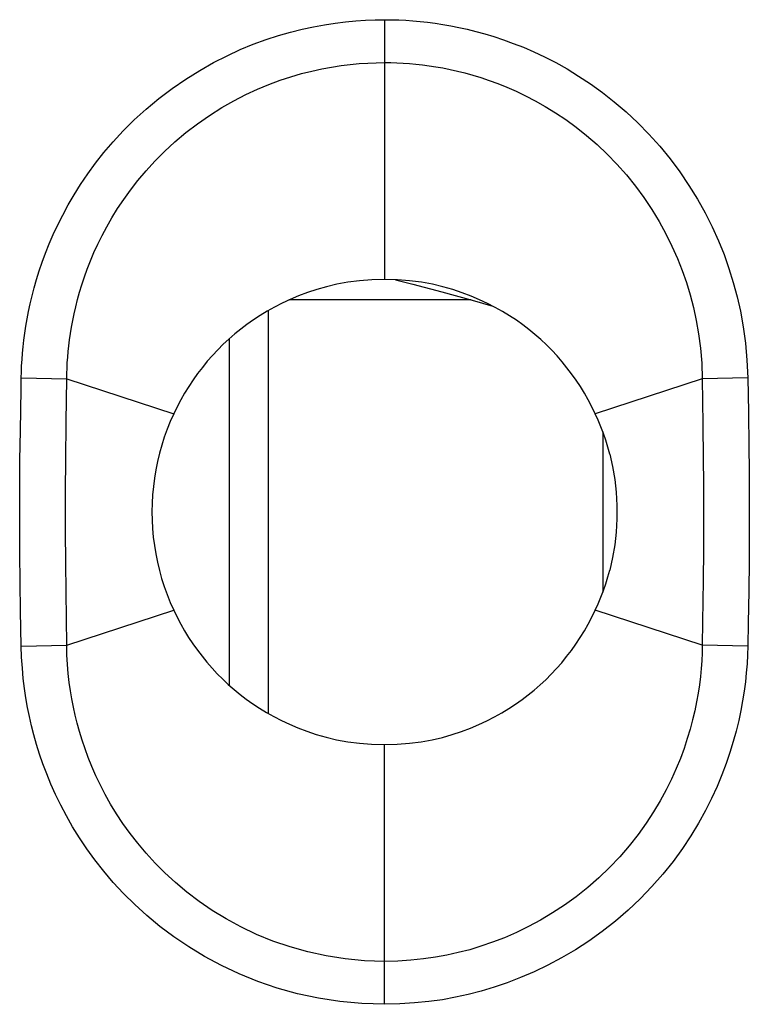
# Model space of a CAD drawing. Units: millimetres. Extents: x -6.1 to 16.3, y -19.8 to 29.2.
# Drawn here: x 0.1 to 4.8, y 14.5 to 20.8 of the extents above; entities that cross this region are included whole.
import ezdxf

# ---------------------------------------------------------------- set-up
doc = ezdxf.new("R2010")
doc.units = ezdxf.units.MM
doc.header["$LTSCALE"] = 16.335
doc.layers.get('0').update_dxf_attribs({"linetype": 'CONTINUOUS'})
doc.layers.add('ASSI', color=7, linetype='CONTINUOUS')
doc.layers.add('RACCORDO', color=7, linetype='CONTINUOUS')

msp = doc.modelspace()

# ---------------------------------------------------------------- linework, layer by layer
at = {"color": 7, "linetype": 'CONTINUOUS'}
for p, q in [((1.6838, 18.9395), (1.6838, 16.3419)), ((1.4338, 16.5226), (1.4338, 18.7588))]:
    msp.add_line(p, q, dxfattribs=at)
for points in [[(2.4338, 19.1406), (2.3515, 19.1375), (2.2729, 19.1313), (2.1982, 19.122), (2.1273, 19.1092), (2.0602, 19.0933), (1.9966, 19.0755), (1.9364, 19.0559), (1.8796, 19.0344), (1.8254, 19.0116), (1.7736, 18.9875), (1.7243, 18.9621), (1.6771, 18.9357), (1.6318, 18.9083), (1.5886, 18.8799), (1.5469, 18.8504), (1.5066, 18.82), (1.4679, 18.7885), (1.4304, 18.7558), (1.3938, 18.7217), (1.3584, 18.6864), (1.3241, 18.6499), (1.291, 18.6121), (1.259, 18.5731), (1.2284, 18.5332), (1.1991, 18.4922), (1.1711, 18.4501), (1.1446, 18.4074), (1.1197, 18.3639), (1.0963, 18.3196), (1.0744, 18.2746)], [(3.7933, 18.2746), (3.7715, 18.3193), (3.7483, 18.3633), (3.7236, 18.4065), (3.6975, 18.449), (3.6699, 18.4907), (3.6409, 18.5314), (3.6107, 18.5711), (3.5792, 18.6097), (3.5464, 18.6472), (3.5126, 18.6834), (3.4776, 18.7184), (3.4414, 18.7523), (3.4042, 18.7849), (3.3657, 18.8164), (3.3257, 18.8469), (3.2841, 18.8765), (3.2409, 18.9051), (3.1957, 18.9327), (3.1484, 18.9594), (3.0991, 18.9851), (3.0471, 19.0095), (2.9926, 19.0326), (2.9355, 19.0544), (2.8749, 19.0743), (2.8107, 19.0925), (2.743, 19.1087), (2.6715, 19.1217), (2.5961, 19.1312), (2.5169, 19.1375), (2.4338, 19.1406)], [(2.5057, 19.1379), (2.6165, 19.1099), (2.8041, 19.0603), (2.9994, 19.0062), (3.1321, 18.9679)], [(1.0744, 18.2746), (1.0522, 18.2248), (1.032, 18.1744), (1.0136, 18.1233), (0.997, 18.0715), (0.9823, 18.0191), (0.9696, 17.9662), (0.9588, 17.9129), (0.9499, 17.8592), (0.9429, 17.8052), (0.9379, 17.751), (0.9349, 17.6966), (0.9338, 17.6421), (0.9348, 17.5876), (0.9377, 17.5332), (0.9426, 17.4789), (0.9495, 17.4248), (0.9583, 17.3709), (0.9691, 17.3174), (0.9818, 17.2642), (0.9965, 17.2115), (1.0131, 17.1593), (1.0316, 17.1078), (1.052, 17.057), (1.0744, 17.0067)], [(1.0744, 17.0067), (1.0961, 16.9619), (1.1194, 16.918), (1.1441, 16.8748), (1.1703, 16.8323), (1.198, 16.7906), (1.227, 16.7499), (1.2573, 16.7103), (1.2889, 16.6717), (1.3216, 16.6342), (1.3554, 16.598), (1.3904, 16.5629), (1.4265, 16.529), (1.4637, 16.4963), (1.5021, 16.4648), (1.5422, 16.4343), (1.5837, 16.4047), (1.6269, 16.376), (1.6722, 16.3484), (1.7195, 16.3217), (1.7688, 16.2961), (1.8208, 16.2717), (1.8753, 16.2486), (1.9324, 16.2268), (1.993, 16.2069), (2.0572, 16.1887), (2.1249, 16.1725), (2.1963, 16.1595), (2.2717, 16.15), (2.3509, 16.1438), (2.4338, 16.1406)], [(2.4338, 16.1406), (2.5162, 16.1437), (2.5948, 16.1499), (2.6696, 16.1592), (2.7404, 16.1719), (2.8075, 16.1878), (2.8712, 16.2057), (2.9314, 16.2252), (2.9882, 16.2468), (3.0424, 16.2696), (3.0942, 16.2937), (3.1434, 16.3191), (3.1906, 16.3456), (3.2359, 16.373), (3.2791, 16.4014), (3.3208, 16.4309), (3.361, 16.4613), (3.3997, 16.4928), (3.4373, 16.5255), (3.4739, 16.5596), (3.5093, 16.5949), (3.5436, 16.6314), (3.5767, 16.6692), (3.6087, 16.7082), (3.6393, 16.7481), (3.6686, 16.7891), (3.6966, 16.8311), (3.723, 16.8739), (3.7479, 16.9174), (3.7714, 16.9617), (3.7933, 17.0067)]]:
    msp.add_lwpolyline(points, dxfattribs=at)
at = {"layer": 'ASSI', "color": 250, "linetype": 'CONTINUOUS'}
for p, q in [((2.4338, 20.8148), (2.4338, 19.1406)), ((0.0907, 18.5047), (0.3841, 18.4993)), ((0.3806, 18.2226), (0.3841, 18.4993)), ((0.3841, 18.4993), (1.0744, 18.2746)), ((4.4836, 18.4993), (3.7933, 18.2746)), ((4.7769, 18.5047), (4.4836, 18.4993)), ((4.4836, 18.4993), (4.4873, 18.2064)), ((4.7769, 18.5047), (4.7807, 18.2847)), ((4.7807, 18.2847), (4.7839, 18.0615)), ((0.378, 17.9736), (0.3806, 18.2226)), ((0.0827, 17.9767), (0.0851, 18.1639)), ((4.4873, 18.2064), (4.4895, 17.9818)), ((4.7839, 18.0615), (4.7856, 17.9077)), ((0.0812, 17.7829), (0.0827, 17.9767)), ((0.3768, 17.7814), (0.378, 17.9736)), ((4.4895, 17.9818), (4.4906, 17.829)), ((4.7856, 17.9077), (4.7865, 17.7547)), ((0.0809, 17.6488), (0.0812, 17.7829)), ((0.3766, 17.6487), (0.3768, 17.7814)), ((4.4906, 17.829), (4.4911, 17.6786)), ((4.7865, 17.7547), (4.7867, 17.6048)), ((0.0812, 17.5127), (0.0809, 17.6488)), ((0.3768, 17.514), (0.3766, 17.6487)), ((4.4911, 17.6786), (4.4909, 17.5336)), ((4.7867, 17.6048), (4.7862, 17.4615)), ((4.4909, 17.5336), (4.4903, 17.3948)), ((0.0821, 17.3782), (0.0812, 17.5127)), ((0.378, 17.3152), (0.3768, 17.514)), ((4.7862, 17.4615), (4.7851, 17.3258)), ((4.4903, 17.3948), (4.4886, 17.1998)), ((0.0842, 17.1835), (0.0821, 17.3782)), ((0.3798, 17.1256), (0.378, 17.3152)), ((4.7851, 17.3258), (4.7828, 17.1309)), ((0.0868, 17.0032), (0.0842, 17.1835)), ((4.4886, 17.1998), (4.4855, 16.9318)), ((0.3841, 16.782), (0.3798, 17.1256)), ((4.7828, 17.1309), (4.7796, 16.9266)), ((0.0907, 16.7766), (0.0868, 17.0032)), ((0.3841, 16.782), (1.0744, 17.0067)), ((4.4836, 16.782), (3.7933, 17.0067)), ((4.4855, 16.9318), (4.4836, 16.782)), ((4.7796, 16.9266), (4.7769, 16.7766)), ((0.0907, 16.7766), (0.3841, 16.782)), ((4.7769, 16.7766), (4.4836, 16.782)), ((2.4338, 14.4665), (2.4338, 16.1406))]:
    msp.add_line(p, q, dxfattribs=at)
for points in [[(0.0907, 18.5047), (0.0917, 18.5437), (0.0935, 18.5834), (0.096, 18.6238), (0.0992, 18.6645), (0.1031, 18.7059), (0.1081, 18.7486), (0.114, 18.7929), (0.1209, 18.8385), (0.129, 18.8854), (0.1384, 18.9336), (0.1489, 18.9831), (0.1611, 19.0341), (0.1748, 19.0865), (0.19, 19.1403), (0.2073, 19.1954), (0.2265, 19.2521), (0.2477, 19.3101), (0.2714, 19.3694), (0.2976, 19.4301), (0.3263, 19.4922), (0.3582, 19.5555), (0.3932, 19.6201), (0.4314, 19.6858), (0.4735, 19.7526), (0.5194, 19.8202), (0.5693, 19.8887), (0.6241, 19.9578), (0.6842, 20.0279), (0.7492, 20.0986), (0.8197, 20.1684), (0.8967, 20.2379), (0.9791, 20.3067), (1.064, 20.3714), (1.1517, 20.4315), (1.2419, 20.4876), (1.331, 20.5383), (1.418, 20.5827), (1.5039, 20.6218), (1.5878, 20.6564), (1.6696, 20.6866), (1.7494, 20.7123), (1.827, 20.7347), (1.9024, 20.7538), (1.9757, 20.7694), (2.0469, 20.7826), (2.116, 20.7932), (2.1831, 20.8013), (2.2484, 20.8074), (2.312, 20.8118), (2.3738, 20.8143), (2.4338, 20.8148)], [(2.4338, 20.8148), (2.4794, 20.8143), (2.5252, 20.813), (2.5713, 20.8107), (2.6174, 20.8076), (2.6638, 20.8035), (2.7112, 20.7983), (2.7599, 20.7919), (2.8096, 20.7844), (2.8608, 20.7755), (2.9133, 20.7651), (2.9672, 20.7532), (3.0228, 20.7394), (3.0804, 20.7236), (3.1396, 20.7058), (3.2009, 20.6854), (3.2642, 20.6623), (3.3295, 20.6366), (3.3968, 20.6073), (3.4663, 20.5744), (3.5378, 20.5379), (3.6109, 20.4969), (3.6858, 20.4512), (3.7623, 20.4009), (3.8388, 20.3457), (3.9154, 20.2853), (3.9921, 20.22), (4.0667, 20.1504), (4.139, 20.0764), (4.2092, 19.9983), (4.2757, 19.9172), (4.3384, 19.833), (4.3975, 19.7459), (4.452, 19.6578), (4.5017, 19.5688), (4.5469, 19.4788), (4.5876, 19.3888), (4.6236, 19.3001), (4.6552, 19.2116), (4.6833, 19.121), (4.7083, 19.0287), (4.7299, 18.9345), (4.7475, 18.8352), (4.7612, 18.73), (4.771, 18.6198), (4.7769, 18.5047)], [(0.3841, 18.4993), (0.3848, 18.5333), (0.3861, 18.568), (0.388, 18.6033), (0.3906, 18.639), (0.3938, 18.6753), (0.3978, 18.7128), (0.4027, 18.7517), (0.4086, 18.7918), (0.4154, 18.8331), (0.4233, 18.8755), (0.4323, 18.9191), (0.4426, 18.964), (0.4543, 19.0102), (0.4674, 19.0575), (0.4822, 19.1062), (0.4987, 19.156), (0.517, 19.207), (0.5374, 19.2593), (0.5599, 19.3127), (0.5848, 19.3673), (0.6123, 19.4231), (0.6426, 19.4799), (0.6758, 19.5378), (0.7122, 19.5967), (0.7521, 19.6564), (0.7956, 19.7167), (0.8433, 19.7779), (0.8956, 19.84), (0.9525, 19.9022), (1.0141, 19.9642), (1.0813, 20.0262), (1.1535, 20.0869), (1.2282, 20.1442), (1.3051, 20.1978), (1.3841, 20.2477), (1.4626, 20.2924), (1.5392, 20.3318), (1.6146, 20.3667), (1.6884, 20.3974), (1.7605, 20.4241), (1.8306, 20.4472), (1.8989, 20.467), (1.9654, 20.4839), (2.0299, 20.498), (2.0927, 20.5096), (2.1536, 20.519), (2.2127, 20.5263), (2.2703, 20.5318), (2.3264, 20.5355), (2.3809, 20.5376), (2.4338, 20.5383)], [(2.4338, 20.5383), (2.474, 20.5379), (2.5144, 20.5367), (2.5551, 20.5347), (2.5957, 20.5319), (2.6366, 20.5282), (2.6784, 20.5236), (2.7213, 20.518), (2.7652, 20.5112), (2.8102, 20.5033), (2.8565, 20.4941), (2.904, 20.4834), (2.953, 20.4712), (3.0037, 20.4572), (3.0558, 20.4412), (3.1098, 20.4231), (3.1655, 20.4027), (3.2229, 20.3796), (3.2822, 20.3537), (3.3433, 20.3245), (3.406, 20.292), (3.4704, 20.2556), (3.5362, 20.2152), (3.6031, 20.1704), (3.6703, 20.1215), (3.7376, 20.0681), (3.8045, 20.0101), (3.8697, 19.9485), (3.933, 19.8831), (3.9941, 19.8141), (4.0521, 19.7423), (4.1069, 19.6679), (4.1582, 19.5912), (4.2055, 19.5132), (4.2486, 19.4346), (4.2878, 19.3553), (4.3229, 19.2759), (4.3538, 19.1977), (4.3809, 19.1198), (4.4052, 19.0401), (4.4264, 18.959), (4.4445, 18.8763), (4.4598, 18.789), (4.4719, 18.6963), (4.48, 18.5996), (4.4836, 18.4993)], [(0.0851, 18.1639), (0.0894, 18.4316), (0.0907, 18.5047)], [(2.4338, 14.4665), (2.2875, 14.472), (2.1453, 14.4851), (2.0071, 14.5058), (1.8728, 14.5347), (1.7425, 14.5712), (1.6174, 14.6136), (1.4973, 14.6621), (1.3824, 14.7166), (1.2736, 14.7747), (1.1714, 14.8364), (1.0754, 14.9018), (0.9855, 14.9692), (0.9017, 15.0382), (0.8239, 15.1091), (0.7515, 15.1806), (0.6845, 15.2525), (0.6229, 15.325), (0.5659, 15.3973), (0.5135, 15.4692), (0.4658, 15.5408), (0.4219, 15.6116), (0.3818, 15.6815), (0.3455, 15.7506), (0.3124, 15.8186), (0.2823, 15.8857), (0.2553, 15.9518), (0.2309, 16.0166), (0.2091, 16.08), (0.1898, 16.142), (0.1725, 16.2031), (0.1571, 16.2628), (0.1437, 16.3215), (0.1318, 16.3811), (0.1211, 16.4416), (0.1118, 16.5029), (0.1041, 16.5669), (0.0981, 16.6342), (0.0936, 16.7041), (0.0907, 16.7766)], [(2.4338, 14.743), (2.3053, 14.747), (2.1798, 14.7589), (2.0576, 14.778), (1.9391, 14.8038), (1.8246, 14.836), (1.7144, 14.8739), (1.6086, 14.9172), (1.5077, 14.9651), (1.4122, 15.017), (1.3224, 15.0721), (1.2382, 15.1298), (1.1593, 15.1896), (1.0859, 15.2511), (1.0177, 15.3136), (0.9545, 15.377), (0.896, 15.4408), (0.8422, 15.5047), (0.7926, 15.5686), (0.7471, 15.6322), (0.7055, 15.6952), (0.6674, 15.7576), (0.6328, 15.8193), (0.6013, 15.88), (0.5727, 15.94), (0.5468, 15.9991), (0.5235, 16.0572), (0.5025, 16.1142), (0.4838, 16.17), (0.4672, 16.2246), (0.4524, 16.2784), (0.4394, 16.331), (0.4279, 16.3827), (0.4177, 16.4352), (0.4087, 16.4884), (0.4011, 16.5423), (0.3946, 16.5986), (0.3894, 16.6576), (0.3858, 16.7188), (0.3841, 16.782)], [(4.4836, 16.782), (4.4824, 16.7323), (4.4799, 16.6818), (4.4761, 16.6306), (4.471, 16.5791), (4.4645, 16.5268), (4.4564, 16.4729), (4.4466, 16.4171), (4.4348, 16.3597), (4.421, 16.3008), (4.4051, 16.2408), (4.3868, 16.1795), (4.3659, 16.1165), (4.3422, 16.052), (4.3154, 15.9862), (4.285, 15.9186), (4.2507, 15.8492), (4.2123, 15.7785), (4.1695, 15.7067), (4.1218, 15.6337), (4.0691, 15.5604), (4.0121, 15.4882), (3.9506, 15.4171), (3.8847, 15.3478), (3.8158, 15.2817), (3.7442, 15.2192), (3.6701, 15.1603), (3.5945, 15.1056), (3.5178, 15.0553), (3.4401, 15.0091), (3.3623, 14.9672), (3.2846, 14.9296), (3.2071, 14.8959), (3.1307, 14.8663), (3.0562, 14.8408), (2.9832, 14.8188), (2.9098, 14.7996), (2.8363, 14.7833), (2.7625, 14.7698), (2.6856, 14.7587), (2.6047, 14.7502), (2.5207, 14.7448), (2.4338, 14.743)], [(4.7769, 16.7766), (4.7753, 16.7196), (4.772, 16.6619), (4.7672, 16.6035), (4.7611, 16.5447), (4.7533, 16.4852), (4.7436, 16.424), (4.7318, 16.3605), (4.7181, 16.2953), (4.7019, 16.2285), (4.6832, 16.1604), (4.6621, 16.0907), (4.6376, 16.0192), (4.61, 15.946), (4.5791, 15.8711), (4.5438, 15.7944), (4.504, 15.7156), (4.4599, 15.6351), (4.4104, 15.5538), (4.3552, 15.4713), (4.2947, 15.388), (4.2294, 15.3062), (4.1587, 15.226), (4.0832, 15.1475), (4.0046, 15.0728), (3.9229, 15.0024), (3.8382, 14.9359), (3.7521, 14.8742), (3.6649, 14.8176), (3.5764, 14.7657), (3.488, 14.7185), (3.3997, 14.6761), (3.3116, 14.6384), (3.2249, 14.6051), (3.1405, 14.5762), (3.0575, 14.5516), (2.9741, 14.5302), (2.8907, 14.5116), (2.8069, 14.4963), (2.7196, 14.4842), (2.6278, 14.4751), (2.5326, 14.4692), (2.4338, 14.4665)]]:
    msp.add_lwpolyline(points, dxfattribs=at)
at = {"layer": 'ASSI', "color": 7, "linetype": 'CONTINUOUS'}
for points in [[(2.4338, 19.1406), (2.3515, 19.1375), (2.2729, 19.1313), (2.1982, 19.122), (2.1273, 19.1092), (2.0602, 19.0933), (1.9966, 19.0755), (1.9364, 19.0559), (1.8796, 19.0344), (1.8254, 19.0116), (1.7736, 18.9875), (1.7243, 18.9621), (1.6771, 18.9357), (1.6318, 18.9083), (1.5886, 18.8799), (1.5469, 18.8504), (1.5066, 18.82), (1.4679, 18.7885), (1.4304, 18.7558), (1.3938, 18.7217), (1.3584, 18.6864), (1.3241, 18.6499), (1.291, 18.6121), (1.259, 18.5731), (1.2284, 18.5332), (1.1991, 18.4922), (1.1711, 18.4501), (1.1446, 18.4074), (1.1197, 18.3639), (1.0963, 18.3196), (1.0744, 18.2746)], [(3.7933, 18.2746), (3.7715, 18.3193), (3.7483, 18.3633), (3.7236, 18.4065), (3.6975, 18.449), (3.6699, 18.4907), (3.6409, 18.5314), (3.6107, 18.5711), (3.5792, 18.6097), (3.5464, 18.6472), (3.5126, 18.6834), (3.4776, 18.7184), (3.4414, 18.7523), (3.4042, 18.7849), (3.3657, 18.8164), (3.3257, 18.8469), (3.2841, 18.8765), (3.2409, 18.9051), (3.1957, 18.9327), (3.1484, 18.9594), (3.0991, 18.9851), (3.0471, 19.0095), (2.9926, 19.0326), (2.9355, 19.0544), (2.8749, 19.0743), (2.8107, 19.0925), (2.743, 19.1087), (2.6715, 19.1217), (2.5961, 19.1312), (2.5169, 19.1375), (2.4338, 19.1406)], [(1.0744, 18.2746), (1.0522, 18.2248), (1.032, 18.1744), (1.0136, 18.1233), (0.997, 18.0715), (0.9823, 18.0191), (0.9696, 17.9662), (0.9588, 17.9129), (0.9499, 17.8592), (0.9429, 17.8052), (0.9379, 17.751), (0.9349, 17.6966), (0.9338, 17.6421), (0.9348, 17.5876), (0.9377, 17.5332), (0.9426, 17.4789), (0.9495, 17.4248), (0.9583, 17.3709), (0.9691, 17.3174), (0.9818, 17.2642), (0.9965, 17.2115), (1.0131, 17.1593), (1.0316, 17.1078), (1.052, 17.057), (1.0744, 17.0067)], [(3.8864, 18.0141), (3.8742, 18.0588), (3.8607, 18.1029), (3.8459, 18.1466), (3.8297, 18.1897), (3.8121, 18.2324), (3.7933, 18.2746)], [(3.8864, 18.0141), (3.9049, 17.9332), (3.9187, 17.8511), (3.9279, 17.7678), (3.9324, 17.6825), (3.9323, 17.5959), (3.9276, 17.5108), (3.9185, 17.4279), (3.9048, 17.3465), (3.8864, 17.2665)], [(3.7933, 17.0067), (3.8121, 17.0488), (3.8297, 17.0914), (3.8459, 17.1344), (3.8607, 17.178), (3.8742, 17.222), (3.8864, 17.2665)], [(1.0744, 17.0067), (1.0961, 16.9619), (1.1194, 16.918), (1.1441, 16.8748), (1.1703, 16.8323), (1.198, 16.7906), (1.227, 16.7499), (1.2573, 16.7103), (1.2889, 16.6717), (1.3216, 16.6342), (1.3554, 16.598), (1.3904, 16.5629), (1.4265, 16.529), (1.4637, 16.4963), (1.5021, 16.4648), (1.5422, 16.4343), (1.5837, 16.4047), (1.6269, 16.376), (1.6722, 16.3484), (1.7195, 16.3217), (1.7688, 16.2961), (1.8208, 16.2717), (1.8753, 16.2486), (1.9324, 16.2268), (1.993, 16.2069), (2.0572, 16.1887), (2.1249, 16.1725), (2.1963, 16.1595), (2.2717, 16.15), (2.3509, 16.1438), (2.4338, 16.1406)], [(2.4338, 16.1406), (2.5162, 16.1437), (2.5948, 16.1499), (2.6696, 16.1592), (2.7404, 16.1719), (2.8075, 16.1878), (2.8712, 16.2057), (2.9314, 16.2252), (2.9882, 16.2468), (3.0424, 16.2696), (3.0942, 16.2937), (3.1434, 16.3191), (3.1906, 16.3456), (3.2359, 16.373), (3.2791, 16.4014), (3.3208, 16.4309), (3.361, 16.4613), (3.3997, 16.4928), (3.4373, 16.5255), (3.4739, 16.5596), (3.5093, 16.5949), (3.5436, 16.6314), (3.5767, 16.6692), (3.6087, 16.7082), (3.6393, 16.7481), (3.6686, 16.7891), (3.6966, 16.8311), (3.723, 16.8739), (3.7479, 16.9174), (3.7714, 16.9617), (3.7933, 17.0067)]]:
    msp.add_lwpolyline(points, dxfattribs=at)
at = {"layer": 'RACCORDO', "color": 250, "linetype": 'CONTINUOUS'}
for p, q in [((2.4338, 20.8148), (2.4338, 19.1406)), ((2.9937, 19.0078), (1.8172, 19.0078)), ((0.0907, 18.5047), (0.3841, 18.4993)), ((0.3806, 18.2226), (0.3841, 18.4993)), ((0.3841, 18.4993), (1.0744, 18.2746)), ((4.4836, 18.4993), (3.7933, 18.2746)), ((4.7769, 18.5047), (4.4836, 18.4993)), ((4.4836, 18.4993), (4.4873, 18.2064)), ((4.7769, 18.5047), (4.7807, 18.2847)), ((4.7807, 18.2847), (4.7839, 18.0615)), ((0.378, 17.9736), (0.3806, 18.2226)), ((0.0827, 17.9767), (0.0851, 18.1639)), ((3.8417, 18.1576), (3.8417, 17.1234)), ((4.4873, 18.2064), (4.4895, 17.9818)), ((4.7839, 18.0615), (4.7856, 17.9077)), ((0.0812, 17.7829), (0.0827, 17.9767)), ((0.3768, 17.7814), (0.378, 17.9736)), ((4.4895, 17.9818), (4.4906, 17.829)), ((4.7856, 17.9077), (4.7865, 17.7547)), ((0.0809, 17.6488), (0.0812, 17.7829)), ((0.3766, 17.6487), (0.3768, 17.7814)), ((4.4906, 17.829), (4.4911, 17.6786)), ((4.7865, 17.7547), (4.7867, 17.6048)), ((0.0812, 17.5127), (0.0809, 17.6488)), ((0.3768, 17.514), (0.3766, 17.6487)), ((4.4911, 17.6786), (4.4909, 17.5336)), ((4.7867, 17.6048), (4.7862, 17.4615)), ((4.4909, 17.5336), (4.4903, 17.3948)), ((0.0821, 17.3782), (0.0812, 17.5127)), ((0.378, 17.3152), (0.3768, 17.514)), ((4.7862, 17.4615), (4.7851, 17.3258)), ((4.4903, 17.3948), (4.4886, 17.1998)), ((0.0842, 17.1835), (0.0821, 17.3782)), ((0.3798, 17.1256), (0.378, 17.3152)), ((4.7851, 17.3258), (4.7828, 17.1309)), ((0.0868, 17.0032), (0.0842, 17.1835)), ((4.4886, 17.1998), (4.4855, 16.9318)), ((0.3841, 16.782), (0.3798, 17.1256)), ((4.7828, 17.1309), (4.7796, 16.9266)), ((0.0907, 16.7766), (0.0868, 17.0032)), ((0.3841, 16.782), (1.0744, 17.0067)), ((4.4836, 16.782), (3.7933, 17.0067)), ((4.4855, 16.9318), (4.4836, 16.782)), ((4.7796, 16.9266), (4.7769, 16.7766)), ((0.0907, 16.7766), (0.3841, 16.782)), ((4.7769, 16.7766), (4.4836, 16.782)), ((2.4338, 14.4665), (2.4338, 16.1406))]:
    msp.add_line(p, q, dxfattribs=at)
for points in [[(0.0907, 18.5047), (0.0917, 18.5437), (0.0935, 18.5834), (0.096, 18.6238), (0.0992, 18.6645), (0.1031, 18.7059), (0.1081, 18.7486), (0.114, 18.7929), (0.1209, 18.8385), (0.129, 18.8854), (0.1384, 18.9336), (0.1489, 18.9831), (0.1611, 19.0341), (0.1748, 19.0865), (0.19, 19.1403), (0.2073, 19.1954), (0.2265, 19.2521), (0.2477, 19.3101), (0.2714, 19.3694), (0.2976, 19.4301), (0.3263, 19.4922), (0.3582, 19.5555), (0.3932, 19.6201), (0.4314, 19.6858), (0.4735, 19.7526), (0.5194, 19.8202), (0.5693, 19.8887), (0.6241, 19.9578), (0.6842, 20.0279), (0.7492, 20.0986), (0.8197, 20.1684), (0.8967, 20.2379), (0.9791, 20.3067), (1.064, 20.3714), (1.1517, 20.4315), (1.2419, 20.4876), (1.331, 20.5383), (1.418, 20.5827), (1.5039, 20.6218), (1.5878, 20.6564), (1.6696, 20.6866), (1.7494, 20.7123), (1.827, 20.7347), (1.9024, 20.7538), (1.9757, 20.7694), (2.0469, 20.7826), (2.116, 20.7932), (2.1831, 20.8013), (2.2484, 20.8074), (2.312, 20.8118), (2.3738, 20.8143), (2.4338, 20.8148)], [(2.4338, 20.8148), (2.4794, 20.8143), (2.5252, 20.813), (2.5713, 20.8107), (2.6174, 20.8076), (2.6638, 20.8035), (2.7112, 20.7983), (2.7599, 20.7919), (2.8096, 20.7844), (2.8608, 20.7755), (2.9133, 20.7651), (2.9672, 20.7532), (3.0228, 20.7394), (3.0804, 20.7236), (3.1396, 20.7058), (3.2009, 20.6854), (3.2642, 20.6623), (3.3295, 20.6366), (3.3968, 20.6073), (3.4663, 20.5744), (3.5378, 20.5379), (3.6109, 20.4969), (3.6858, 20.4512), (3.7623, 20.4009), (3.8388, 20.3457), (3.9154, 20.2853), (3.9921, 20.22), (4.0667, 20.1504), (4.139, 20.0764), (4.2092, 19.9983), (4.2757, 19.9172), (4.3384, 19.833), (4.3975, 19.7459), (4.452, 19.6578), (4.5017, 19.5688), (4.5469, 19.4788), (4.5876, 19.3888), (4.6236, 19.3001), (4.6552, 19.2116), (4.6833, 19.121), (4.7083, 19.0287), (4.7299, 18.9345), (4.7475, 18.8352), (4.7612, 18.73), (4.771, 18.6198), (4.7769, 18.5047)], [(0.3841, 18.4993), (0.3848, 18.5333), (0.3861, 18.568), (0.388, 18.6033), (0.3906, 18.639), (0.3938, 18.6753), (0.3978, 18.7128), (0.4027, 18.7517), (0.4086, 18.7918), (0.4154, 18.8331), (0.4233, 18.8755), (0.4323, 18.9191), (0.4426, 18.964), (0.4543, 19.0102), (0.4674, 19.0575), (0.4822, 19.1062), (0.4987, 19.156), (0.517, 19.207), (0.5374, 19.2593), (0.5599, 19.3127), (0.5848, 19.3673), (0.6123, 19.4231), (0.6426, 19.4799), (0.6758, 19.5378), (0.7122, 19.5967), (0.7521, 19.6564), (0.7956, 19.7167), (0.8433, 19.7779), (0.8956, 19.84), (0.9525, 19.9022), (1.0141, 19.9642), (1.0813, 20.0262), (1.1535, 20.0869), (1.2282, 20.1442), (1.3051, 20.1978), (1.3841, 20.2477), (1.4626, 20.2924), (1.5392, 20.3318), (1.6146, 20.3667), (1.6884, 20.3974), (1.7605, 20.4241), (1.8306, 20.4472), (1.8989, 20.467), (1.9654, 20.4839), (2.0299, 20.498), (2.0927, 20.5096), (2.1536, 20.519), (2.2127, 20.5263), (2.2703, 20.5318), (2.3264, 20.5355), (2.3809, 20.5376), (2.4338, 20.5383)], [(2.4338, 20.5383), (2.474, 20.5379), (2.5144, 20.5367), (2.5551, 20.5347), (2.5957, 20.5319), (2.6366, 20.5282), (2.6784, 20.5236), (2.7213, 20.518), (2.7652, 20.5112), (2.8102, 20.5033), (2.8565, 20.4941), (2.904, 20.4834), (2.953, 20.4712), (3.0037, 20.4572), (3.0558, 20.4412), (3.1098, 20.4231), (3.1655, 20.4027), (3.2229, 20.3796), (3.2822, 20.3537), (3.3433, 20.3245), (3.406, 20.292), (3.4704, 20.2556), (3.5362, 20.2152), (3.6031, 20.1704), (3.6703, 20.1215), (3.7376, 20.0681), (3.8045, 20.0101), (3.8697, 19.9485), (3.933, 19.8831), (3.9941, 19.8141), (4.0521, 19.7423), (4.1069, 19.6679), (4.1582, 19.5912), (4.2055, 19.5132), (4.2486, 19.4346), (4.2878, 19.3553), (4.3229, 19.2759), (4.3538, 19.1977), (4.3809, 19.1198), (4.4052, 19.0401), (4.4264, 18.959), (4.4445, 18.8763), (4.4598, 18.789), (4.4719, 18.6963), (4.48, 18.5996), (4.4836, 18.4993)], [(0.0851, 18.1639), (0.0894, 18.4316), (0.0907, 18.5047)], [(2.4338, 14.4665), (2.2875, 14.472), (2.1453, 14.4851), (2.0071, 14.5058), (1.8728, 14.5347), (1.7425, 14.5712), (1.6174, 14.6136), (1.4973, 14.6621), (1.3824, 14.7166), (1.2736, 14.7747), (1.1714, 14.8364), (1.0754, 14.9018), (0.9855, 14.9692), (0.9017, 15.0382), (0.8239, 15.1091), (0.7515, 15.1806), (0.6845, 15.2525), (0.6229, 15.325), (0.5659, 15.3973), (0.5135, 15.4692), (0.4658, 15.5408), (0.4219, 15.6116), (0.3818, 15.6815), (0.3455, 15.7506), (0.3124, 15.8186), (0.2823, 15.8857), (0.2553, 15.9518), (0.2309, 16.0166), (0.2091, 16.08), (0.1898, 16.142), (0.1725, 16.2031), (0.1571, 16.2628), (0.1437, 16.3215), (0.1318, 16.3811), (0.1211, 16.4416), (0.1118, 16.5029), (0.1041, 16.5669), (0.0981, 16.6342), (0.0936, 16.7041), (0.0907, 16.7766)], [(2.4338, 14.743), (2.3053, 14.747), (2.1798, 14.7589), (2.0576, 14.778), (1.9391, 14.8038), (1.8246, 14.836), (1.7144, 14.8739), (1.6086, 14.9172), (1.5077, 14.9651), (1.4122, 15.017), (1.3224, 15.0721), (1.2382, 15.1298), (1.1593, 15.1896), (1.0859, 15.2511), (1.0177, 15.3136), (0.9545, 15.377), (0.896, 15.4408), (0.8422, 15.5047), (0.7926, 15.5686), (0.7471, 15.6322), (0.7055, 15.6952), (0.6674, 15.7576), (0.6328, 15.8193), (0.6013, 15.88), (0.5727, 15.94), (0.5468, 15.9991), (0.5235, 16.0572), (0.5025, 16.1142), (0.4838, 16.17), (0.4672, 16.2246), (0.4524, 16.2784), (0.4394, 16.331), (0.4279, 16.3827), (0.4177, 16.4352), (0.4087, 16.4884), (0.4011, 16.5423), (0.3946, 16.5986), (0.3894, 16.6576), (0.3858, 16.7188), (0.3841, 16.782)], [(4.4836, 16.782), (4.4824, 16.7323), (4.4799, 16.6818), (4.4761, 16.6306), (4.471, 16.5791), (4.4645, 16.5268), (4.4564, 16.4729), (4.4466, 16.4171), (4.4348, 16.3597), (4.421, 16.3008), (4.4051, 16.2408), (4.3868, 16.1795), (4.3659, 16.1165), (4.3422, 16.052), (4.3154, 15.9862), (4.285, 15.9186), (4.2507, 15.8492), (4.2123, 15.7785), (4.1695, 15.7067), (4.1218, 15.6337), (4.0691, 15.5604), (4.0121, 15.4882), (3.9506, 15.4171), (3.8847, 15.3478), (3.8158, 15.2817), (3.7442, 15.2192), (3.6701, 15.1603), (3.5945, 15.1056), (3.5178, 15.0553), (3.4401, 15.0091), (3.3623, 14.9672), (3.2846, 14.9296), (3.2071, 14.8959), (3.1307, 14.8663), (3.0562, 14.8408), (2.9832, 14.8188), (2.9098, 14.7996), (2.8363, 14.7833), (2.7625, 14.7698), (2.6856, 14.7587), (2.6047, 14.7502), (2.5207, 14.7448), (2.4338, 14.743)], [(4.7769, 16.7766), (4.7753, 16.7196), (4.772, 16.6619), (4.7672, 16.6035), (4.7611, 16.5447), (4.7533, 16.4852), (4.7436, 16.424), (4.7318, 16.3605), (4.7181, 16.2953), (4.7019, 16.2285), (4.6832, 16.1604), (4.6621, 16.0907), (4.6376, 16.0192), (4.61, 15.946), (4.5791, 15.8711), (4.5438, 15.7944), (4.504, 15.7156), (4.4599, 15.6351), (4.4104, 15.5538), (4.3552, 15.4713), (4.2947, 15.388), (4.2294, 15.3062), (4.1587, 15.226), (4.0832, 15.1475), (4.0046, 15.0728), (3.9229, 15.0024), (3.8382, 14.9359), (3.7521, 14.8742), (3.6649, 14.8176), (3.5764, 14.7657), (3.488, 14.7185), (3.3997, 14.6761), (3.3116, 14.6384), (3.2249, 14.6051), (3.1405, 14.5762), (3.0575, 14.5516), (2.9741, 14.5302), (2.8907, 14.5116), (2.8069, 14.4963), (2.7196, 14.4842), (2.6278, 14.4751), (2.5326, 14.4692), (2.4338, 14.4665)]]:
    msp.add_lwpolyline(points, dxfattribs=at)
at = {"layer": 'RACCORDO', "color": 7, "linetype": 'CONTINUOUS'}
for points in [[(3.8864, 18.0141), (3.8742, 18.0588), (3.8607, 18.1029), (3.8459, 18.1466), (3.8297, 18.1897), (3.8121, 18.2324), (3.7933, 18.2746)], [(3.8864, 18.0141), (3.9049, 17.9332), (3.9187, 17.8511), (3.9279, 17.7678), (3.9324, 17.6825), (3.9323, 17.5959), (3.9276, 17.5108), (3.9185, 17.4279), (3.9048, 17.3465), (3.8864, 17.2665)], [(3.7933, 17.0067), (3.8121, 17.0488), (3.8297, 17.0914), (3.8459, 17.1344), (3.8607, 17.178), (3.8742, 17.222), (3.8864, 17.2665)]]:
    msp.add_lwpolyline(points, dxfattribs=at)

doc.saveas('drawing.dxf')
